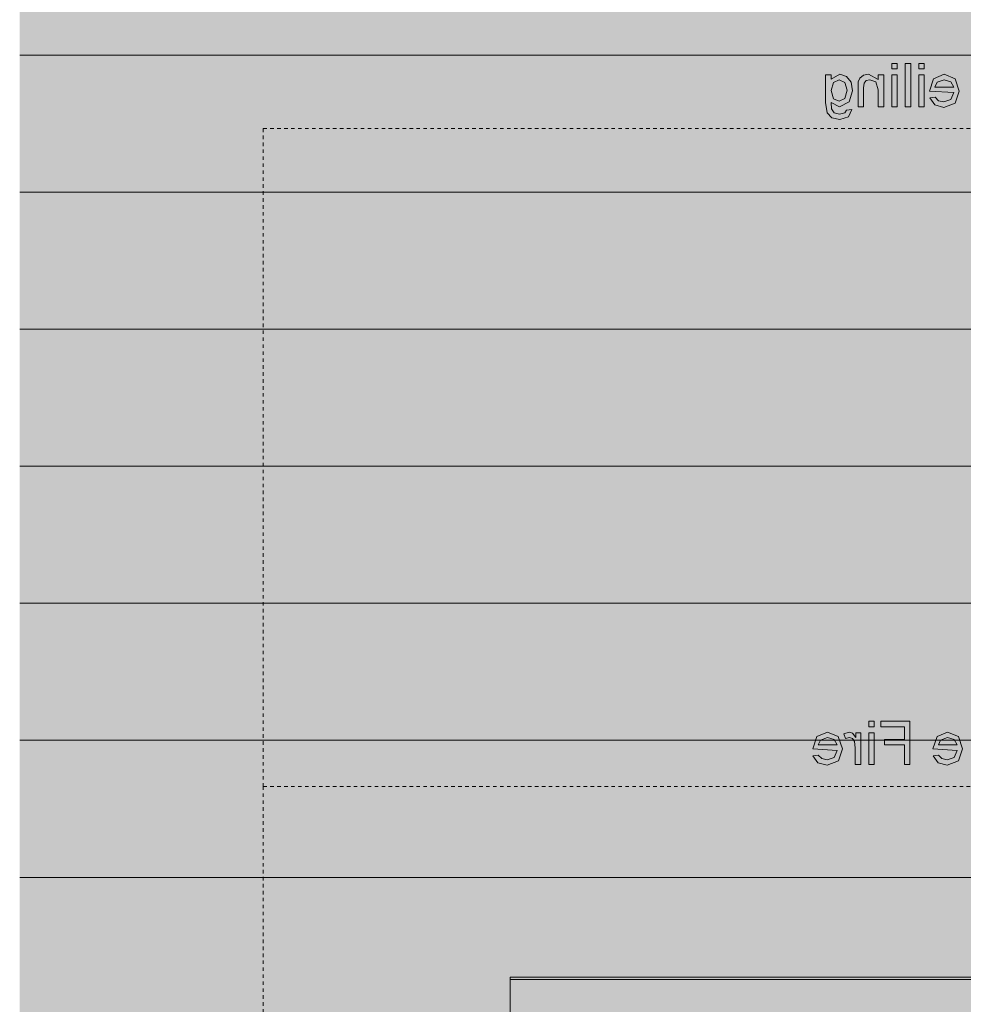
# Model space of a CAD drawing. Units: millimetres. Extents: x -972 to 1698, y -56 to 3879.
# Drawn here: x -972 to -112, y 1178 to 2076 of the extents above; entities that cross this region are included whole.
import ezdxf

# ---------------------------------------------------------------- set-up
doc = ezdxf.new("R2010")
doc.units = ezdxf.units.MM
doc.linetypes.add('Dash', pattern=[6.35, 3.175, -3.175])
for name, color, linetype, lineweight in [('A-GENM', 13, 'Continuous', 18), ('A-WALL-PATT', 111, 'Continuous', 25), ('I-WALL', 2, 'Continuous', 25), ('Q-SPCQ', 91, 'Continuous', 18)]:
    doc.layers.add(name, color=color, linetype=linetype, lineweight=lineweight)

# ---------------------------------------------------------------- blocks, each defined once
blk = doc.blocks.new('fire_rinnai_arr_ Rear View0')
at = {"layer": 'Q-SPCQ'}
h = blk.add_hatch(color=55, dxfattribs=at)
h.paths.add_polyline_path([(-176.92, 1997.05), (-172, 1997.05), (-172, 2025.98), (-176.92, 2025.98)], flags=0)
h.paths.add_polyline_path([(-172, 2031.52), (-172, 2036.44), (-176.92, 2036.44), (-176.92, 2031.52)], flags=0)
for points in [[(-159.69, 1997.05), (-159.69, 2036.44), (-164.62, 2036.44), (-164.62, 1997.05)], [(-202.77, 1997.05), (-202.77, 2014.15), (-202.2, 2018.51), (-200.2, 2020.81), (-196.82, 2021.67), (-191.48, 2019.74), (-189.23, 2012.4), (-189.23, 1997.05), (-184.31, 1997.05), (-184.31, 2025.98), (-189.23, 2025.98), (-189.23, 2021.94), (-198.13, 2026.59), (-202.78, 2025.66), (-205.96, 2023.19), (-207.43, 2019.57), (-207.69, 2014.81), (-207.69, 1997.05)], [(-165.23, 1397.05), (-160.31, 1397.05), (-160.31, 1436.44), (-186.77, 1436.44), (-186.77, 1431.52), (-165.23, 1431.52), (-165.23, 1419.82), (-183.69, 1419.82), (-183.69, 1414.9), (-165.23, 1414.9), (-165.23, 1414.18)], [(-210.15, 1397.05), (-205.23, 1397.05), (-205.23, 1425.98), (-209.54, 1425.98), (-209.54, 1421.7), (-212.6, 1425.64), (-215.67, 1426.59), (-220.62, 1425.07), (-218.97, 1420.66), (-215.51, 1421.67), (-212.73, 1420.7), (-210.95, 1418.01), (-210.15, 1412.26)]]:
    blk.add_hatch(color=55, dxfattribs=at).paths.add_polyline_path(points, flags=0)
h = blk.add_hatch(color=55, dxfattribs=at)
h.paths.add_polyline_path([(-152.31, 1997.05), (-147.38, 1997.05), (-147.38, 2025.98), (-152.31, 2025.98)], flags=0)
h.paths.add_polyline_path([(-147.38, 2031.52), (-147.38, 2036.44), (-152.31, 2036.44), (-152.31, 2031.52)], flags=0)
h = blk.add_hatch(color=55, dxfattribs=at)
h.paths.add_polyline_path([(-224.43, 1985.36), (-216.25, 1987.67), (-213.23, 1994.59), (-218.15, 1993.98), (-219.75, 1991.38), (-224.53, 1990.29), (-229.57, 1991.53), (-231.97, 1995.01), (-232.31, 2000.75), (-224.62, 1997.05), (-215.75, 2001.35), (-212.62, 2011.66), (-214.02, 2019.29), (-218.1, 2024.69), (-224.37, 2026.59), (-232.31, 2022.29), (-232.31, 2025.98), (-237.23, 2025.98), (-237.23, 2001.01), (-235.88, 1991.44), (-231.62, 1987)], flags=0)
h.paths.add_polyline_path([(-224.91, 2001.98), (-230.18, 2004.36), (-232.31, 2011.85), (-230.12, 2019.19), (-224.84, 2021.67), (-219.67, 2019.23), (-217.54, 2012), (-219.64, 2004.38)], flags=0)
h = blk.add_hatch(color=55, dxfattribs=at)
h.paths.add_polyline_path([(-129.38, 1996.44), (-119.16, 2000.34), (-115.38, 2011.28), (-119.2, 2022.57), (-129.11, 2026.59), (-138.73, 2022.58), (-142.46, 2011.3), (-120.31, 2009.98), (-123.14, 2003.58), (-129.48, 2001.36), (-134.31, 2002.39), (-137.48, 2005.67), (-142.31, 2005.05), (-137.79, 1998.7)], flags=0)
h.paths.add_polyline_path([(-120.31, 2014.9), (-137.54, 2014.9), (-135.57, 2019.36), (-129.09, 2021.67), (-123.02, 2019.83)], flags=0)
h = blk.add_hatch(color=55, dxfattribs=at)
h.paths.add_polyline_path([(-192.92, 1397.05), (-192.92, 1425.98), (-197.85, 1425.98), (-197.85, 1397.05)], flags=0)
h.paths.add_polyline_path([(-192.92, 1431.52), (-192.92, 1436.44), (-197.85, 1436.44), (-197.85, 1431.52)], flags=0)
h = blk.add_hatch(color=55, dxfattribs=at)
h.paths.add_polyline_path([(-235.85, 1396.44), (-225.62, 1400.34), (-221.85, 1411.28), (-225.66, 1422.57), (-235.57, 1426.59), (-245.19, 1422.58), (-248.92, 1411.3), (-226.77, 1409.98), (-229.6, 1403.58), (-235.94, 1401.36), (-240.77, 1402.39), (-243.94, 1405.67), (-248.77, 1405.05), (-244.25, 1398.7), (-238.4, 1397.13)], flags=0)
h.paths.add_polyline_path([(-226.77, 1414.9), (-244, 1414.9), (-242.03, 1419.36), (-235.55, 1421.67), (-229.49, 1419.83)], flags=0)
h = blk.add_hatch(color=55, dxfattribs=at)
h.paths.add_polyline_path([(-126.31, 1396.44), (-116.09, 1400.34), (-112.31, 1411.28), (-116.12, 1422.57), (-126.03, 1426.59), (-135.65, 1422.58), (-139.38, 1411.3), (-117.23, 1409.98), (-120.06, 1403.58), (-126.4, 1401.36), (-131.23, 1402.39), (-134.4, 1405.67), (-139.23, 1405.05), (-134.72, 1398.7)], flags=0)
h.paths.add_polyline_path([(-134.46, 1414.9), (-132.49, 1419.36), (-126.01, 1421.67), (-119.95, 1419.83), (-117.23, 1414.9)], flags=0)
h = blk.add_hatch(color=55, dxfattribs=at)
h.paths.add_polyline_path([(-485.54, 1200.89), (332.91, 1200.89), (332.83, 1203.05), (-525, 1203.05), (-525, 1200.89)], flags=0)
h.paths.add_polyline_path([(407.74, 1200.89), (525, 1200.89), (525, 1203.05), (407.75, 1203.05), (407.74, 1202.21)], flags=0)
h = blk.add_hatch(color=55, dxfattribs=at)
h.paths.add_polyline_path([(-525, 500.25), (-448.94, 500.25), (-448.94, 1168.45), (332.83, 1168.51), (332.91, 1200.89), (-525, 1200.89), (-525, 875.71)], flags=0)
h.paths.add_polyline_path([(525, 500.25), (525, 1200.89), (407.74, 1200.89), (407.83, 1168.45), (449.06, 1168.45), (449.06, 500.25), (495.34, 500.25)], flags=0)
at = {"layer": 'A-GENM', "color": 91, "linetype": 'Dash'}
for q in [(334.76, 1977.05), (-750, 1377.05)]:
    blk.add_line((-750, 1977.05), q, dxfattribs=at)
at = {"layer": 'A-GENM', "color": 11, "linetype": 'Dash'}
for q in [(329.76, 1377.05), (-750, 492.05)]:
    blk.add_line((-750, 1377.05), q, dxfattribs=at)
at = {"layer": 'Q-SPCQ', "color": 251}
for p, q in [((-172, 2036.44), (-176.92, 2036.44)), ((-176.92, 2036.44), (-176.92, 2031.52)), ((-176.92, 2031.52), (-172, 2031.52)), ((-172, 2031.52), (-172, 2036.44)), ((-159.69, 2036.44), (-164.62, 2036.44)), ((-164.62, 2036.44), (-164.62, 1997.05)), ((-159.69, 1997.05), (-159.69, 2036.44)), ((-147.38, 2036.44), (-152.31, 2036.44)), ((-152.31, 2036.44), (-152.31, 2031.52)), ((-152.31, 2031.52), (-147.38, 2031.52)), ((-147.38, 2031.52), (-147.38, 2036.44)), ((-232.31, 2025.98), (-237.23, 2025.98)), ((-237.23, 2025.98), (-237.23, 2001.01)), ((-224.37, 2026.59), (-232.31, 2022.29)), ((-232.31, 2022.29), (-232.31, 2025.98)), ((-230.12, 2019.19), (-224.84, 2021.67)), ((-224.84, 2021.67), (-219.67, 2019.23)), ((-218.1, 2024.69), (-224.37, 2026.59)), ((-214.02, 2019.29), (-218.1, 2024.69)), ((-205.96, 2023.19), (-207.43, 2019.57)), ((-202.78, 2025.66), (-205.96, 2023.19)), ((-198.13, 2026.59), (-202.78, 2025.66)), ((-202.2, 2018.51), (-200.2, 2020.81)), ((-200.2, 2020.81), (-196.82, 2021.67)), ((-189.23, 2021.94), (-198.13, 2026.59)), ((-196.82, 2021.67), (-191.48, 2019.74)), ((-184.31, 2025.98), (-189.23, 2025.98)), ((-189.23, 2025.98), (-189.23, 2021.94)), ((-184.31, 1997.05), (-184.31, 2025.98)), ((-172, 2025.98), (-176.92, 2025.98)), ((-176.92, 2025.98), (-176.92, 1997.05)), ((-172, 1997.05), (-172, 2025.98)), ((-147.38, 2025.98), (-152.31, 2025.98)), ((-152.31, 2025.98), (-152.31, 1997.05)), ((-147.38, 1997.05), (-147.38, 2025.98)), ((-138.73, 2022.58), (-142.46, 2011.3)), ((-129.11, 2026.59), (-138.73, 2022.58)), ((-135.57, 2019.36), (-129.09, 2021.67)), ((-119.2, 2022.57), (-129.11, 2026.59)), ((-129.09, 2021.67), (-123.02, 2019.83)), ((-115.38, 2011.28), (-119.2, 2022.57)), ((-232.31, 2011.85), (-230.12, 2019.19)), ((-230.18, 2004.36), (-232.31, 2011.85)), ((-219.67, 2019.23), (-217.54, 2012)), ((-217.54, 2012), (-219.64, 2004.38)), ((-212.62, 2011.66), (-214.02, 2019.29)), ((-207.43, 2019.57), (-207.69, 2014.81)), ((-207.69, 2014.81), (-207.69, 1997.05)), ((-202.77, 2014.15), (-202.2, 2018.51)), ((-202.77, 1997.05), (-202.77, 2014.15)), ((-191.48, 2019.74), (-189.23, 2012.4)), ((-189.23, 2012.4), (-189.23, 1997.05)), ((-137.54, 2014.9), (-135.57, 2019.36)), ((-120.31, 2014.9), (-137.54, 2014.9)), ((-123.02, 2019.83), (-120.31, 2014.9)), ((-224.91, 2001.98), (-230.18, 2004.36)), ((-219.64, 2004.38), (-224.91, 2001.98)), ((-215.75, 2001.35), (-212.62, 2011.66)), ((-142.46, 2011.3), (-120.31, 2009.98)), ((-137.48, 2005.67), (-142.31, 2005.05)), ((-142.31, 2005.05), (-137.79, 1998.7)), ((-134.31, 2002.39), (-137.48, 2005.67)), ((-123.14, 2003.58), (-129.48, 2001.36)), ((-120.31, 2009.98), (-123.14, 2003.58)), ((-119.16, 2000.34), (-115.38, 2011.28)), ((-237.23, 2001.01), (-235.88, 1991.44)), ((-231.97, 1995.01), (-232.31, 2000.75)), ((-232.31, 2000.75), (-224.62, 1997.05)), ((-229.57, 1991.53), (-231.97, 1995.01)), ((-224.62, 1997.05), (-215.75, 2001.35)), ((-218.15, 1993.98), (-219.75, 1991.38)), ((-213.23, 1994.59), (-218.15, 1993.98)), ((-216.25, 1987.67), (-213.23, 1994.59)), ((-207.69, 1997.05), (-202.77, 1997.05)), ((-189.23, 1997.05), (-184.31, 1997.05)), ((-176.92, 1997.05), (-172, 1997.05)), ((-164.62, 1997.05), (-159.69, 1997.05)), ((-152.31, 1997.05), (-147.38, 1997.05)), ((-137.79, 1998.7), (-129.38, 1996.44)), ((-129.48, 2001.36), (-134.31, 2002.39)), ((-129.38, 1996.44), (-119.16, 2000.34)), ((-235.88, 1991.44), (-231.62, 1987)), ((-231.62, 1987), (-224.43, 1985.36)), ((-224.53, 1990.29), (-229.57, 1991.53)), ((-219.75, 1991.38), (-224.53, 1990.29)), ((-224.43, 1985.36), (-216.25, 1987.67)), ((-192.92, 1436.44), (-197.85, 1436.44)), ((-197.85, 1436.44), (-197.85, 1431.52)), ((-197.85, 1431.52), (-192.92, 1431.52)), ((-192.92, 1431.52), (-192.92, 1436.44)), ((-160.31, 1436.44), (-186.77, 1436.44)), ((-186.77, 1436.44), (-186.77, 1431.52)), ((-186.77, 1431.52), (-165.23, 1431.52)), ((-165.23, 1431.52), (-165.23, 1419.82)), ((-160.31, 1397.05), (-160.31, 1436.44)), ((-245.19, 1422.58), (-248.92, 1411.3)), ((-235.57, 1426.59), (-245.19, 1422.58)), ((-244, 1414.9), (-242.03, 1419.36)), ((-242.03, 1419.36), (-235.55, 1421.67)), ((-225.66, 1422.57), (-235.57, 1426.59)), ((-235.55, 1421.67), (-229.49, 1419.83)), ((-229.49, 1419.83), (-226.77, 1414.9)), ((-221.85, 1411.28), (-225.66, 1422.57)), ((-215.67, 1426.59), (-220.62, 1425.07)), ((-220.62, 1425.07), (-218.97, 1420.66)), ((-218.97, 1420.66), (-215.51, 1421.67)), ((-212.6, 1425.64), (-215.67, 1426.59)), ((-215.51, 1421.67), (-212.73, 1420.7)), ((-212.73, 1420.7), (-210.95, 1418.01)), ((-209.54, 1421.7), (-212.6, 1425.64)), ((-205.23, 1425.98), (-209.54, 1425.98)), ((-209.54, 1425.98), (-209.54, 1421.7)), ((-205.23, 1397.05), (-205.23, 1425.98)), ((-192.92, 1425.98), (-197.85, 1425.98)), ((-197.85, 1425.98), (-197.85, 1397.05)), ((-192.92, 1397.05), (-192.92, 1425.98)), ((-165.23, 1419.82), (-183.69, 1419.82)), ((-183.69, 1419.82), (-183.69, 1414.9)), ((-135.65, 1422.58), (-139.38, 1411.3)), ((-126.03, 1426.59), (-135.65, 1422.58)), ((-134.46, 1414.9), (-132.49, 1419.36)), ((-132.49, 1419.36), (-126.01, 1421.67)), ((-116.12, 1422.57), (-126.03, 1426.59)), ((-126.01, 1421.67), (-119.95, 1419.83)), ((-119.95, 1419.83), (-117.23, 1414.9)), ((-112.31, 1411.28), (-116.12, 1422.57)), ((-248.92, 1411.3), (-226.77, 1409.98)), ((-226.77, 1414.9), (-244, 1414.9)), ((-226.77, 1409.98), (-229.6, 1403.58)), ((-225.62, 1400.34), (-221.85, 1411.28)), ((-210.95, 1418.01), (-210.15, 1412.26)), ((-210.15, 1412.26), (-210.15, 1397.05)), ((-183.69, 1414.9), (-165.23, 1414.9)), ((-165.23, 1414.9), (-165.23, 1397.05)), ((-139.38, 1411.3), (-117.23, 1409.98)), ((-117.23, 1414.9), (-134.46, 1414.9)), ((-117.23, 1409.98), (-120.06, 1403.58)), ((-116.09, 1400.34), (-112.31, 1411.28)), ((-243.94, 1405.67), (-248.77, 1405.05)), ((-248.77, 1405.05), (-244.25, 1398.7)), ((-240.77, 1402.39), (-243.94, 1405.67)), ((-235.94, 1401.36), (-240.77, 1402.39)), ((-229.6, 1403.58), (-235.94, 1401.36)), ((-134.4, 1405.67), (-139.23, 1405.05)), ((-139.23, 1405.05), (-134.72, 1398.7)), ((-131.23, 1402.39), (-134.4, 1405.67)), ((-126.4, 1401.36), (-131.23, 1402.39)), ((-120.06, 1403.58), (-126.4, 1401.36)), ((-244.25, 1398.7), (-235.85, 1396.44)), ((-235.85, 1396.44), (-225.62, 1400.34)), ((-210.15, 1397.05), (-205.23, 1397.05)), ((-197.85, 1397.05), (-192.92, 1397.05)), ((-165.23, 1397.05), (-160.31, 1397.05)), ((-134.72, 1398.7), (-126.31, 1396.44)), ((-126.31, 1396.44), (-116.09, 1400.34)), ((-525, 1200.89), (-525, 1203.05)), ((-525, 1203.05), (332.9, 1203.05)), ((-525, 500.25), (-525, 1200.89)), ((-525, 1200.89), (332.91, 1200.89))]:
    blk.add_line(p, q, dxfattribs=at)
blk = doc.blocks.new('rin_flues_arriv_ Rear View0')
at = {"layer": 'A-WALL-PATT', "lineweight": 18}
h = blk.add_hatch(dxfattribs=at)
h.set_pattern_fill('FP_1', color=253, style=0, pattern_type=2)
h.set_pattern_definition([(0, (2562.5, 294.06), (0, 125), [])])
h.paths.add_polyline_path([(6.18, 244.05), (984.51, 244.05), (984.51, 2794.05), (409.76, 2794.05), (409.76, 2783.59), (408.39, 2780.23), (405.65, 2776.26), (404.76, 2773.59), (404.76, 2769.05), (409.73, 2769.05), (409.73, 2744.05), (404.76, 2744.05), (404.76, 2351.59), (409.76, 2351.59), (409.76, 2321.59), (408.12, 2318.14), (407.26, 2316.59), (405.01, 2313.52), (404.76, 2311.59), (404.76, 1869.05), (409.73, 1869.05), (409.73, 1844.05), (404.76, 1844.05), (404.76, 1391.59), (409.76, 1391.59), (409.76, 1361.59), (408.12, 1358.14), (407.26, 1356.59), (405.01, 1353.52), (404.76, 1351.59), (404.76, 1329.09), (409.76, 1329.09), (409.76, 1324.09), (449.76, 1324.09), (449.76, 1304.09), (409.76, 1304.09), (409.76, 1299.09), (404.76, 1299.09), (404.97, 1275.62), (405.67, 1273.51), (407.26, 1271.59), (409.76, 1266.59), (409.76, 1261.19), (410.33, 1261.19), (410.33, 1221.19), (407.83, 1221.19), (407.83, 1164.21), (408.53, 1163), (409.9, 1155.68), (409.9, 1127.4), (408.53, 1120.08), (407.34, 1118.05), (407.37, 1109.99), (407.22, 1107.4), (406.21, 1099.85), (406.12, 1099.35), (402.37, 1090.3), (395.68, 1081.96), (388.34, 1076.45), (379.6, 1072.83), (369.9, 1071.55), (359.58, 1073.08), (351.15, 1076.58), (343.38, 1082.54), (337.42, 1090.3), (333.59, 1099.85), (333, 1103.33), (332.42, 1109.99), (332.4, 1118.14), (331.26, 1120.08), (329.9, 1127.4), (329.9, 1155.68), (331.26, 1163), (332.83, 1165.68), (332.83, 1221.19), (330.33, 1221.19), (330.33, 1236.59), (329.76, 1236.59), (329.76, 1266.59), (332.26, 1271.59), (334.17, 1274.02), (334.62, 1274.97), (334.76, 1278.99), (334.76, 1351.59), (334.12, 1354.26), (333.21, 1355.64), (332.26, 1356.59), (330.23, 1360.14), (329.76, 1361.59), (329.76, 1391.59), (334.76, 1391.59), (334.76, 1844.05), (329.78, 1844.05), (329.78, 1869.05), (334.76, 1869.05), (334.76, 2311.59), (333.95, 2314.59), (333.21, 2315.64), (332.26, 2316.59), (330.23, 2320.14), (329.76, 2321.59), (329.76, 2351.59), (334.76, 2351.59), (334.76, 2744.05), (329.78, 2744.05), (329.78, 2769.05), (334.76, 2769.05), (334.76, 2773.59), (333.53, 2776.74), (330.6, 2781.05), (329.76, 2783.59), (329.76, 2794.05), (-972.15, 2794.05), (-972.15, 244.05)], flags=0)
at = {"layer": 'I-WALL', "lineweight": 5}
blk.add_hatch(color=41, dxfattribs=at).paths.add_polyline_path([(-972.15, 294.05), (-450.5, 294.05), (-450.5, 474.05), (-450, 474.05), (-450, 493.05), (450, 493.05), (450, 474.05), (450.5, 474.05), (450.5, 294.05), (984.51, 294.05), (984.51, 2794.05), (409.76, 2794.05), (409.76, 2783.59), (408.39, 2780.23), (405.65, 2776.26), (404.76, 2773.59), (404.76, 2769.05), (409.73, 2769.05), (409.73, 2744.05), (404.76, 2744.05), (404.76, 2351.59), (409.76, 2351.59), (409.76, 2321.59), (408.12, 2318.14), (407.26, 2316.59), (405.01, 2313.52), (404.76, 2311.59), (404.76, 1869.05), (409.73, 1869.05), (409.73, 1844.05), (404.76, 1844.05), (404.76, 1391.59), (409.76, 1391.59), (409.76, 1361.59), (408.12, 1358.14), (407.26, 1356.59), (405.01, 1353.52), (404.76, 1351.59), (404.76, 1329.09), (409.76, 1329.09), (409.76, 1324.09), (449.76, 1324.09), (449.76, 1304.09), (409.76, 1304.09), (409.76, 1299.09), (404.76, 1299.09), (404.97, 1275.62), (405.67, 1273.51), (407.26, 1271.59), (409.76, 1266.59), (409.76, 1261.19), (410.33, 1261.19), (410.33, 1221.19), (407.83, 1221.19), (407.83, 1164.21), (408.53, 1163), (409.9, 1155.68), (409.9, 1149.05), (420.6, 1149.05), (420.6, 1137.04), (427.9, 1137.04), (427.9, 1081.07), (420.6, 1081.07), (420.6, 509.05), (420, 509.05), (420, 494.05), (-420, 494.05), (-420, 1149.05), (329.9, 1149.05), (329.9, 1155.68), (331.26, 1163), (332.83, 1165.68), (332.83, 1221.19), (330.33, 1221.19), (330.33, 1236.59), (329.76, 1236.59), (329.76, 1266.59), (332.26, 1271.59), (334.17, 1274.02), (334.62, 1274.97), (334.76, 1278.99), (334.76, 1351.59), (334.12, 1354.26), (333.21, 1355.64), (332.26, 1356.59), (330.23, 1360.14), (329.76, 1361.59), (329.76, 1391.59), (334.76, 1391.59), (334.76, 1844.05), (329.78, 1844.05), (329.78, 1869.05), (334.76, 1869.05), (334.76, 2311.59), (333.95, 2314.59), (333.21, 2315.64), (332.26, 2316.59), (330.23, 2320.14), (329.76, 2321.59), (329.76, 2351.59), (334.76, 2351.59), (334.76, 2744.05), (329.78, 2744.05), (329.78, 2769.05), (334.76, 2769.05), (334.76, 2773.59), (333.53, 2776.74), (330.6, 2781.05), (329.76, 2783.59), (329.76, 2794.05), (-972.15, 2794.05), (-972.15, 398.7)], flags=0)
at = {"color": 251, "lineweight": 18}
blk.add_blockref('fire_rinnai_arr_ Rear View0', (0, 0), dxfattribs=at)

msp = doc.modelspace()

# ---------------------------------------------------------------- block references
at = {"lineweight": 5}
msp.add_blockref('rin_flues_arriv_ Rear View0', (0, 0), dxfattribs=at)

doc.saveas('drawing.dxf')
